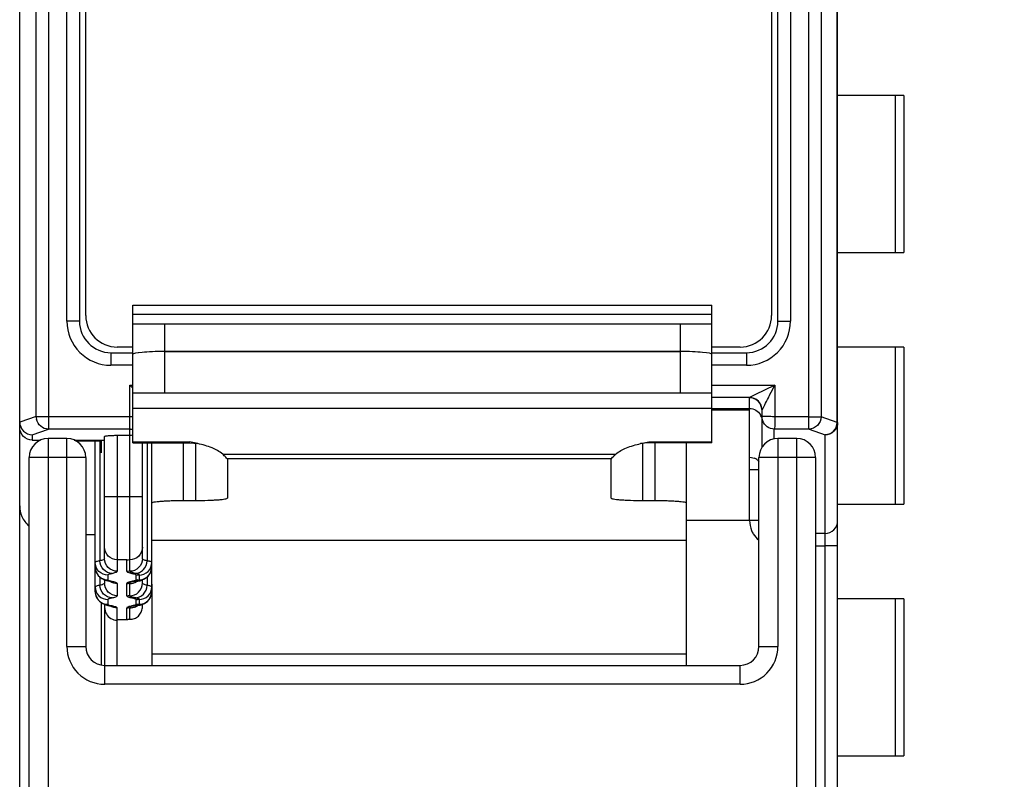
# Model space of a CAD drawing. Units: millimetres. Extents: x 2728 to 3320, y 469 to 884.
# Drawn here: x 2925 to 2941, y 688 to 700 of the extents above; entities that cross this region are included whole.
import ezdxf

# ---------------------------------------------------------------- set-up
doc = ezdxf.new("R2010")
doc.units = ezdxf.units.MM
doc.header["$MEASUREMENT"] = 0
for name, color, linetype in [('1', 7, 'Continuous'), ('2', 7, 'Continuous'), ('_', 7, 'Continuous'), ('__0', 7, 'Continuous'), ('__0000_1779', 7, 'Continuous'), ('__0000_1832', 7, 'Continuous'), ('__0000_1859', 7, 'Continuous')]:
    doc.layers.add(name, color=color, linetype=linetype)
doc.layers.add('FAI尺寸', color=6, linetype='Continuous', lineweight=18)
doc.dimstyles.new('+-0.05', dxfattribs={"dimtxt": 2, "dimasz": 2, "dimexe": 1.25, "dimexo": 0.625, "dimtad": 1, "dimdsep": 46, "dimtxsty": 'Standard', "dimcen": 1.5, "dimdle": 4, "dimadec": 0, "dimazin": 0, "dimtol": 1, "dimtp": 0.05, "dimtm": 0.05, "dimtfac": 1, "dimtmove": 0, "dimatfit": 3, "dimfxl": 0, "dimtolj": 1, "dimarcsym": 0})

# ---------------------------------------------------------------- blocks, each defined once
blk = doc.blocks.new('*D19')
at = {"layer": 'Defpoints', "color": 0}
for p in [(2939.559, 718.287), (2938.625, 618.287), (2955.305, 618.287)]:
    blk.add_point(p, dxfattribs=at)
at = {"layer": 'FAI尺寸', "color": 0, "lineweight": -2}
for p, q in [((2940.184, 718.287), (2956.555, 718.287)), ((2955.305, 716.287), (2955.305, 620.287)), ((2939.25, 618.287), (2956.555, 618.287))]:
    blk.add_line(p, q, dxfattribs=at)
at = {"layer": 'FAI尺寸', "color": 0}
for points in [[(2954.971, 716.287), (2955.638, 716.287), (2955.305, 718.287)], [(2954.971, 620.287), (2955.638, 620.287), (2955.305, 618.287)]]:
    blk.add_solid(points, dxfattribs=at)
at = {"layer": 'FAI尺寸', "color": 0, "insert": (2953.65, 668.287), "char_height": 2, "attachment_point": 5, "rotation": 90}
blk.add_mtext('\\A1;100±0.2', dxfattribs=at)

msp = doc.modelspace()

# ---------------------------------------------------------------- linework, layer by layer
at = {"color": 7, "linetype": 'Continuous'}
for p, q in [((2926.246, 695.788), (2926.246, 712.888)), ((2937.146, 703.704), (2937.146, 695.788)), ((2926.996, 695.288), (2926.746, 695.288)), ((2936.646, 695.288), (2936.196, 695.288))]:
    msp.add_line(p, q, dxfattribs=at)
for centre, start, end in [((2926.746, 695.788), 180, 270), ((2936.646, 695.788), 270, 0)]:
    msp.add_arc(centre, 0.5, start, end, dxfattribs=at)
at = {"layer": '1', "color": 7, "linetype": 'Continuous'}
for p, q in [((2925.196, 639.938), (2925.196, 694.01)), ((2926.082, 693.796), (2926.496, 693.792)), ((2926.496, 693.606), (2926.496, 693.809)), ((2926.396, 692.303), (2926.246, 692.304)), ((2926.496, 690.228), (2926.496, 691.223))]:
    msp.add_line(p, q, dxfattribs=at)
msp.add_open_spline([(2925.196, 692.765), (2925.196, 692.707), (2925.221, 692.586), (2925.294, 692.485), (2925.34, 692.442)], degree=3, knots=[0, 0, 0, 0, 0.477907, 1, 1, 1, 1], dxfattribs=at)
at = {"layer": '2', "color": 7, "linetype": 'Continuous'}
for p, q in [((2937.246, 695.698), (2937.246, 716.888)), ((2937.446, 716.888), (2937.446, 695.698)), ((2937.933, 716.515), (2937.933, 694.18)), ((2938.196, 618.668), (2938.196, 714.389)), ((2925.196, 694.01), (2925.196, 714.188)), ((2925.652, 714.188), (2925.652, 693.982)), ((2925.458, 694.182), (2925.458, 713.988)), ((2925.946, 695.699), (2925.946, 712.988)), ((2926.146, 712.988), (2926.146, 695.698)), ((2937.74, 694.18), (2937.74, 712.126)), ((2938.19, 694.091), (2938.19, 712.165)), ((2926.146, 695.698), (2925.946, 695.698)), ((2937.246, 695.698), (2937.446, 695.698)), ((2926.646, 695.198), (2926.646, 694.998)), ((2926.646, 695.198), (2926.996, 695.198)), ((2936.196, 695.198), (2936.746, 695.198)), ((2936.746, 695.198), (2936.746, 694.998)), ((2926.996, 694.998), (2926.646, 694.998)), ((2936.746, 694.998), (2936.196, 694.998)), ((2926.946, 692.905), (2926.946, 694.683)), ((2926.996, 694.633), (2926.946, 694.683)), ((2926.946, 694.683), (2926.996, 694.683)), ((2936.196, 694.683), (2937.196, 694.683)), ((2937.196, 694.683), (2936.88, 694.526)), ((2937.196, 694.683), (2937.196, 694.18)), ((2936.88, 694.526), (2936.797, 694.484)), ((2936.797, 694.484), (2936.196, 694.484)), ((2936.796, 692.528), (2936.796, 694.481)), ((2936.996, 694.282), (2936.97, 694.38)), ((2936.996, 694.285), (2937.038, 694.367)), ((2936.196, 694.311), (2936.796, 694.311)), ((2936.196, 694.288), (2936.796, 694.288)), ((2936.996, 693.699), (2936.996, 694.282)), ((2925.458, 694.182), (2925.196, 694.094)), ((2925.458, 694.182), (2926.996, 694.182)), ((2937.74, 694.18), (2937.196, 694.18)), ((2937.74, 693.982), (2937.74, 694.18)), ((2937.74, 694.18), (2937.933, 694.18)), ((2938.19, 694.091), (2937.933, 694.18)), ((2938.19, 694.091), (2938.196, 694.091)), ((2925.396, 693.893), (2925.652, 693.982)), ((2925.396, 693.893), (2925.396, 693.809)), ((2926.946, 693.982), (2925.652, 693.982)), ((2937.188, 693.828), (2937.188, 693.982)), ((2937.741, 693.982), (2937.188, 693.982)), ((2937.741, 693.982), (2937.997, 693.893)), ((2937.997, 692.128), (2937.997, 693.893)), ((2925.396, 693.809), (2925.528, 693.809)), ((2926.063, 693.809), (2926.546, 693.809)), ((2926.396, 691.399), (2926.396, 693.792)), ((2926.471, 693.792), (2926.471, 691.89)), ((2926.546, 691.923), (2926.546, 693.867)), ((2926.746, 693.885), (2926.746, 691.724)), ((2926.746, 693.885), (2926.946, 693.885)), ((2927.146, 691.923), (2927.146, 693.767)), ((2927.221, 693.767), (2927.221, 691.89)), ((2927.296, 691.399), (2927.296, 693.767)), ((2936.799, 693.536), (2936.876, 693.52)), ((2936.946, 693.337), (2936.796, 693.337)), ((2927.146, 692.905), (2926.546, 692.905)), ((2936.946, 692.528), (2935.796, 692.528)), ((2937.997, 692.326), (2937.846, 692.326)), ((2937.846, 692.127), (2937.996, 692.127)), ((2938.196, 692.128), (2937.996, 692.128)), ((2937.996, 675.463), (2937.996, 692.127)), ((2926.896, 691.906), (2926.746, 691.906)), ((2926.896, 691.724), (2926.896, 691.906)), ((2926.944, 691.724), (2926.944, 691.906)), ((2926.396, 691.788), (2926.396, 691.788)), ((2926.396, 691.788), (2926.402, 691.738)), ((2926.471, 691.633), (2926.471, 691.501)), ((2926.546, 691.586), (2926.546, 691.534)), ((2926.596, 691.663), (2926.596, 691.588)), ((2926.663, 691.561), (2926.624, 691.565)), ((2927.024, 691.566), (2927.002, 691.562)), ((2927.016, 691.57), (2927.003, 691.567)), ((2927.042, 691.57), (2927.024, 691.566)), ((2927.025, 691.561), (2927.066, 691.565)), ((2927.039, 691.558), (2927.054, 691.562)), ((2927.046, 691.588), (2927.046, 691.663)), ((2927.054, 691.562), (2927.066, 691.565)), ((2927.066, 691.565), (2927.066, 691.565)), ((2927.093, 691.669), (2927.093, 691.594)), ((2927.144, 691.585), (2927.181, 691.602)), ((2927.146, 691.534), (2927.146, 691.586)), ((2927.221, 691.629), (2927.221, 691.501)), ((2926.396, 691.399), (2926.396, 691.399)), ((2926.396, 691.399), (2926.402, 691.349)), ((2926.746, 691.528), (2926.746, 691.335)), ((2926.896, 691.335), (2926.896, 691.528)), ((2926.944, 691.335), (2926.944, 691.528)), ((2927.296, 691.399), (2927.296, 691.399)), ((2926.596, 691.274), (2926.596, 691.199)), ((2927.046, 691.199), (2927.046, 691.274)), ((2927.093, 691.28), (2927.093, 691.205)), ((2926.546, 691.197), (2926.546, 690.228)), ((2926.625, 691.176), (2926.663, 691.172)), ((2926.746, 690.228), (2926.746, 691.139)), ((2926.896, 690.958), (2926.896, 691.139)), ((2926.944, 690.959), (2926.944, 691.139)), ((2927.04, 691.181), (2927.001, 691.172)), ((2927.016, 691.181), (2927.001, 691.177)), ((2927.025, 691.172), (2927.066, 691.176)), ((2927.039, 691.169), (2927.054, 691.173)), ((2927.054, 691.173), (2927.066, 691.176)), ((2927.066, 691.176), (2927.066, 691.176)), ((2927.144, 691.196), (2927.181, 691.213)), ((2927.146, 691.164), (2927.146, 691.197)), ((2926.746, 690.958), (2926.896, 690.958))]:
    msp.add_line(p, q, dxfattribs=at)
for points in [[(2926.402, 691.738), (2926.442, 691.658), (2926.5, 691.607), (2926.55, 691.584), (2926.594, 691.571), (2926.624, 691.565)], [(2927.181, 691.602), (2927.226, 691.633), (2927.269, 691.686), (2927.293, 691.755), (2927.296, 691.788)], [(2926.624, 691.565), (2926.635, 691.562), (2926.65, 691.559), (2926.652, 691.558)], [(2927.066, 691.565), (2927.075, 691.566), (2927.11, 691.574), (2927.144, 691.585)], [(2927.181, 691.213), (2927.226, 691.244), (2927.268, 691.297), (2927.293, 691.365), (2927.296, 691.399)], [(2926.402, 691.349), (2926.442, 691.269), (2926.501, 691.218), (2926.55, 691.195), (2926.594, 691.182), (2926.624, 691.176)], [(2926.625, 691.176), (2926.635, 691.174), (2926.65, 691.17), (2926.652, 691.169)], [(2927.066, 691.176), (2927.075, 691.177), (2927.11, 691.186), (2927.144, 691.196)]]:
    msp.add_lwpolyline(points, dxfattribs=at)
for centre, radius, start, end in [((2926.646, 695.698), 0.7, 179.9793, 270.0003), ((2926.646, 695.698), 0.5, 180, 270), ((2936.746, 695.698), 0.7, 269.9912, 0.0091), ((2936.746, 695.698), 0.5, 270, 0), ((2936.779, 694.277), 0.218, 17.8743, 28.7953), ((2903.568, 711.158), 37.445, 333.3584, 333.5545), ((2936.795, 694.112), 0.2, 19.6246, 29.8835), ((2925.664, 694.186), 0.206, 181.2009, 192.1414), ((2926.945, 694.182), 0.2, 273.7303, 284.9831), ((2936.797, 693.338), 0.198, 54.781, 66.4966), ((2936.795, 693.336), 0.2, 39.6096, 54.7001), ((2937.182, 692.519), 0.384, 202.4393, 211.696), ((2926.896, 692.107), 0.201, 270.0258, 283.6936), ((2926.596, 691.788), 0.201, 180.0675, 203.8337), ((2926.595, 691.788), 0.2, 203.9085, 270.0131), ((2926.896, 691.924), 0.201, 270.0227, 283.6969), ((2927.096, 691.788), 0.199, 330.0438, 359.9981), ((2926.945, 691.729), 0.201, 269.5946, 302.5987), ((2927.046, 691.864), 0.201, 270.0232, 283.7353), ((2927.046, 691.789), 0.201, 270.008, 279.2217), ((2926.596, 691.399), 0.201, 180.0677, 204.4369), ((2926.896, 691.728), 0.2, 270.0036, 283.7724), ((2927.096, 691.399), 0.199, 329.0078, 359.9984), ((2926.595, 691.399), 0.2, 204.5107, 270.0134), ((2926.896, 691.536), 0.201, 270.0246, 283.7499), ((2927.046, 691.475), 0.201, 270.0232, 283.755), ((2926.896, 691.34), 0.2, 270.0037, 283.6894), ((2926.946, 691.338), 0.199, 287.3169, 291.669), ((2926.946, 691.339), 0.2, 291.7005, 301.3492), ((2927.046, 691.4), 0.201, 270.0079, 279.2322), ((2926.943, 691.159), 0.203, 355.9997, 1.4505)]:
    msp.add_arc(centre, radius, start, end, dxfattribs=at)
for points, knots in [([(2937.095, 694.482), (2937.103, 694.498), (2937.137, 694.566), (2937.171, 694.633), (2937.196, 694.683)], [0, 0, 0, 0, 0.246469, 1, 1, 1, 1]), ([(2936.797, 694.484), (2936.797, 694.484), (2936.796, 694.483), (2936.796, 694.482), (2936.796, 694.481)], [0, 0, 0, 0, 0.54751, 1, 1, 1, 1]), ([(2936.969, 694.38), (2936.952, 694.411), (2936.9, 694.462), (2936.83, 694.481), (2936.796, 694.481)], [0, 0, 0, 0, 0.511134, 1, 1, 1, 1]), ([(2936.894, 694.458), (2936.886, 694.462), (2936.856, 694.477), (2936.822, 694.484), (2936.797, 694.484)], [0, 0, 0, 0, 0.261734, 1, 1, 1, 1]), ([(2936.796, 694.311), (2936.83, 694.311), (2936.9, 694.293), (2936.952, 694.241), (2936.969, 694.211)], [0, 0, 0, 0, 0.500238, 1, 1, 1, 1]), ([(2936.996, 694.285), (2936.996, 694.29), (2936.995, 694.31), (2936.991, 694.329), (2936.987, 694.343)], [0, 0, 0, 0, 0.239659, 1, 1, 1, 1]), ([(2936.996, 694.282), (2936.996, 694.282), (2936.996, 694.284), (2936.996, 694.285), (2936.996, 694.285)], [0, 0, 0, 0, 0.485998, 1, 1, 1, 1]), ([(2925.196, 694.094), (2925.196, 694.043), (2925.239, 693.937), (2925.345, 693.893), (2925.396, 693.893)], [0, 0, 0, 0, 0.50047, 1, 1, 1, 1]), ([(2925.652, 693.982), (2925.608, 693.983), (2925.519, 694.017), (2925.472, 694.099), (2925.462, 694.143)], [0, 0, 0, 0, 0.495377, 1, 1, 1, 1]), ([(2937.059, 694.182), (2937.05, 694.182), (2937.036, 694.181), (2937.012, 694.182), (2937.006, 694.181), (2936.994, 694.182), (2936.996, 694.182)], [0, 0, 0, 0, 0.423212, 0.739216, 0.93406, 1, 1, 1, 1]), ([(2937.188, 693.982), (2937.149, 693.984), (2937.07, 694.011), (2937.021, 694.078), (2937.008, 694.114)], [0, 0, 0, 0, 0.500675, 1, 1, 1, 1]), ([(2937.196, 694.18), (2937.183, 694.181), (2937.138, 694.181), (2937.092, 694.182), (2937.059, 694.182)], [0, 0, 0, 0, 0.273402, 1, 1, 1, 1]), ([(2937.196, 694.18), (2937.196, 694.156), (2937.195, 694.111), (2937.196, 694.052), (2937.197, 694.012), (2937.193, 693.991), (2937.19, 693.984), (2937.188, 693.982)], [0, 0, 0, 0, 0.362014, 0.675289, 0.895088, 0.961758, 1, 1, 1, 1]), ([(2937.933, 694.18), (2937.932, 694.13), (2937.891, 694.028), (2937.79, 693.983), (2937.74, 693.982)], [0, 0, 0, 0, 0.505126, 1, 1, 1, 1]), ([(2937.997, 693.893), (2938.046, 693.894), (2938.148, 693.938), (2938.189, 694.041), (2938.19, 694.091)], [0, 0, 0, 0, 0.495435, 1, 1, 1, 1]), ([(2938.196, 694.091), (2938.196, 694.04), (2938.153, 693.935), (2938.048, 693.893), (2937.997, 693.893)], [0, 0, 0, 0, 0.499326, 1, 1, 1, 1]), ([(2925.396, 693.809), (2925.345, 693.809), (2925.238, 693.852), (2925.196, 693.959), (2925.196, 694.01)], [0, 0, 0, 0, 0.49989, 1, 1, 1, 1]), ([(2926.546, 693.867), (2926.546, 693.87), (2926.559, 693.873), (2926.576, 693.877), (2926.609, 693.88), (2926.634, 693.882), (2926.648, 693.882)], [0, 0, 0, 0, 0.08007, 0.279605, 0.593181, 1, 1, 1, 1]), ([(2926.648, 693.882), (2926.656, 693.883), (2926.688, 693.884), (2926.721, 693.885), (2926.746, 693.885)], [0, 0, 0, 0, 0.236468, 1, 1, 1, 1]), ([(2926.944, 691.906), (2926.945, 691.915), (2926.945, 691.946), (2926.946, 692.008), (2926.946, 692.102), (2926.946, 692.282), (2926.946, 692.552), (2926.946, 692.781), (2926.946, 692.905)], [0, 0, 0, 0, 0.028371, 0.091468, 0.187056, 0.311757, 0.629562, 1, 1, 1, 1]), ([(2937.997, 692.326), (2938.048, 692.326), (2938.153, 692.368), (2938.196, 692.473), (2938.196, 692.524)], [0, 0, 0, 0, 0.500674, 1, 1, 1, 1]), ([(2926.746, 691.906), (2926.695, 691.906), (2926.588, 691.949), (2926.546, 692.055), (2926.546, 692.106)], [0, 0, 0, 0, 0.500272, 1, 1, 1, 1]), ([(2927.146, 692.106), (2927.146, 692.055), (2927.103, 691.948), (2926.996, 691.906), (2926.944, 691.906)], [0, 0, 0, 0, 0.499764, 1, 1, 1, 1]), ([(2926.429, 691.881), (2926.421, 691.879), (2926.409, 691.876), (2926.396, 691.867), (2926.396, 691.863)], [0, 0, 0, 0, 0.682633, 1, 1, 1, 1]), ([(2926.596, 691.663), (2926.545, 691.663), (2926.438, 691.706), (2926.396, 691.812), (2926.396, 691.863)], [0, 0, 0, 0, 0.500268, 1, 1, 1, 1]), ([(2926.471, 691.89), (2926.467, 691.889), (2926.453, 691.887), (2926.439, 691.884), (2926.429, 691.881)], [0, 0, 0, 0, 0.285197, 1, 1, 1, 1]), ([(2926.546, 691.923), (2926.546, 691.915), (2926.513, 691.899), (2926.49, 691.894), (2926.471, 691.89)], [0, 0, 0, 0, 0.301025, 1, 1, 1, 1]), ([(2926.663, 691.69), (2926.614, 691.691), (2926.512, 691.736), (2926.471, 691.84), (2926.471, 691.89)], [0, 0, 0, 0, 0.493622, 1, 1, 1, 1]), ([(2926.746, 691.724), (2926.695, 691.724), (2926.588, 691.766), (2926.546, 691.872), (2926.546, 691.923)], [0, 0, 0, 0, 0.500272, 1, 1, 1, 1]), ([(2927.146, 691.923), (2927.146, 691.872), (2927.102, 691.765), (2926.995, 691.723), (2926.944, 691.724)], [0, 0, 0, 0, 0.500246, 1, 1, 1, 1]), ([(2927.025, 691.691), (2927.05, 691.691), (2927.102, 691.701), (2927.187, 691.76), (2927.22, 691.839), (2927.221, 691.89)], [0, 0, 0, 0, 0.251025, 0.500816, 1, 1, 1, 1]), ([(2927.094, 691.663), (2927.145, 691.663), (2927.252, 691.705), (2927.296, 691.812), (2927.296, 691.863)], [0, 0, 0, 0, 0.499829, 1, 1, 1, 1]), ([(2927.221, 691.89), (2927.202, 691.894), (2927.177, 691.901), (2927.152, 691.912), (2927.146, 691.92), (2927.146, 691.923)], [0, 0, 0, 0, 0.693287, 0.887266, 1, 1, 1, 1]), ([(2927.262, 691.881), (2927.259, 691.882), (2927.246, 691.885), (2927.232, 691.888), (2927.221, 691.89)], [0, 0, 0, 0, 0.214887, 1, 1, 1, 1]), ([(2927.296, 691.863), (2927.296, 691.867), (2927.282, 691.876), (2927.271, 691.879), (2927.262, 691.881)], [0, 0, 0, 0, 0.317425, 1, 1, 1, 1]), ([(2926.663, 691.69), (2926.684, 691.695), (2926.711, 691.701), (2926.739, 691.712), (2926.746, 691.72), (2926.746, 691.724)], [0, 0, 0, 0, 0.699193, 0.892152, 1, 1, 1, 1]), ([(2926.896, 691.724), (2926.896, 691.72), (2926.903, 691.712), (2926.93, 691.701), (2926.957, 691.695), (2926.978, 691.69)], [0, 0, 0, 0, 0.107831, 0.300783, 1, 1, 1, 1]), ([(2926.943, 691.729), (2926.943, 691.726), (2926.951, 691.719), (2926.977, 691.707), (2927.004, 691.7), (2927.024, 691.696)], [0, 0, 0, 0, 0.111149, 0.306473, 1, 1, 1, 1]), ([(2926.596, 691.663), (2926.596, 691.666), (2926.601, 691.672), (2926.624, 691.682), (2926.646, 691.687), (2926.663, 691.69)], [0, 0, 0, 0, 0.107817, 0.300874, 1, 1, 1, 1]), ([(2926.603, 691.579), (2926.602, 691.58), (2926.599, 691.582), (2926.596, 691.586), (2926.596, 691.588)], [0, 0, 0, 0, 0.332177, 1, 1, 1, 1]), ([(2926.663, 691.561), (2926.651, 691.564), (2926.63, 691.568), (2926.61, 691.575), (2926.603, 691.579)], [0, 0, 0, 0, 0.6126, 1, 1, 1, 1]), ([(2926.746, 691.528), (2926.746, 691.531), (2926.739, 691.539), (2926.711, 691.551), (2926.684, 691.557), (2926.663, 691.561)], [0, 0, 0, 0, 0.10791, 0.301074, 1, 1, 1, 1]), ([(2926.932, 691.55), (2926.93, 691.549), (2926.92, 691.546), (2926.911, 691.543), (2926.905, 691.539)], [0, 0, 0, 0, 0.303566, 1, 1, 1, 1]), ([(2926.978, 691.561), (2926.974, 691.56), (2926.958, 691.557), (2926.943, 691.553), (2926.932, 691.55)], [0, 0, 0, 0, 0.284798, 1, 1, 1, 1]), ([(2926.951, 691.545), (2926.95, 691.544), (2926.946, 691.541), (2926.943, 691.537), (2926.943, 691.534)], [0, 0, 0, 0, 0.337784, 1, 1, 1, 1]), ([(2927.002, 691.562), (2926.996, 691.56), (2926.979, 691.556), (2926.962, 691.551), (2926.951, 691.545)], [0, 0, 0, 0, 0.325837, 1, 1, 1, 1]), ([(2926.978, 691.69), (2926.982, 691.691), (2926.997, 691.691), (2927.012, 691.694), (2927.024, 691.696)], [0, 0, 0, 0, 0.23453, 1, 1, 1, 1]), ([(2926.978, 691.69), (2926.995, 691.687), (2927.017, 691.682), (2927.04, 691.672), (2927.046, 691.666), (2927.046, 691.663)], [0, 0, 0, 0, 0.699116, 0.892173, 1, 1, 1, 1]), ([(2926.978, 691.561), (2926.982, 691.561), (2926.997, 691.561), (2927.013, 691.564), (2927.024, 691.566)], [0, 0, 0, 0, 0.232716, 1, 1, 1, 1]), ([(2927.046, 691.588), (2927.046, 691.584), (2927.034, 691.575), (2927.023, 691.572), (2927.016, 691.57)], [0, 0, 0, 0, 0.327715, 1, 1, 1, 1]), ([(2927.024, 691.696), (2927.042, 691.693), (2927.062, 691.689), (2927.094, 691.676), (2927.093, 691.669)], [0, 0, 0, 0, 0.712287, 1, 1, 1, 1]), ([(2927.093, 691.594), (2927.094, 691.59), (2927.082, 691.581), (2927.071, 691.578), (2927.063, 691.576)], [0, 0, 0, 0, 0.319953, 1, 1, 1, 1]), ([(2927.094, 691.588), (2927.128, 691.588), (2927.198, 691.605), (2927.251, 691.657), (2927.269, 691.688)], [0, 0, 0, 0, 0.482085, 1, 1, 1, 1]), ([(2926.429, 691.492), (2926.421, 691.49), (2926.409, 691.487), (2926.396, 691.478), (2926.396, 691.474)], [0, 0, 0, 0, 0.68246, 1, 1, 1, 1]), ([(2926.396, 691.474), (2926.396, 691.423), (2926.438, 691.317), (2926.545, 691.274), (2926.596, 691.274)], [0, 0, 0, 0, 0.499728, 1, 1, 1, 1]), ([(2926.471, 691.501), (2926.467, 691.501), (2926.453, 691.498), (2926.439, 691.495), (2926.429, 691.492)], [0, 0, 0, 0, 0.285298, 1, 1, 1, 1]), ([(2926.512, 691.512), (2926.509, 691.511), (2926.496, 691.507), (2926.482, 691.504), (2926.471, 691.501)], [0, 0, 0, 0, 0.215682, 1, 1, 1, 1]), ([(2926.663, 691.302), (2926.614, 691.302), (2926.512, 691.347), (2926.471, 691.451), (2926.471, 691.501)], [0, 0, 0, 0, 0.493628, 1, 1, 1, 1]), ([(2926.546, 691.534), (2926.546, 691.53), (2926.533, 691.519), (2926.521, 691.515), (2926.512, 691.512)], [0, 0, 0, 0, 0.337543, 1, 1, 1, 1]), ([(2926.746, 691.335), (2926.695, 691.335), (2926.588, 691.377), (2926.546, 691.483), (2926.546, 691.534)], [0, 0, 0, 0, 0.500274, 1, 1, 1, 1]), ([(2926.905, 691.539), (2926.903, 691.538), (2926.899, 691.536), (2926.896, 691.531), (2926.896, 691.528)], [0, 0, 0, 0, 0.332335, 1, 1, 1, 1]), ([(2926.944, 691.335), (2926.995, 691.334), (2927.102, 691.376), (2927.146, 691.483), (2927.146, 691.534)], [0, 0, 0, 0, 0.499851, 1, 1, 1, 1]), ([(2927.025, 691.302), (2927.075, 691.302), (2927.179, 691.346), (2927.22, 691.45), (2927.221, 691.501)], [0, 0, 0, 0, 0.495858, 1, 1, 1, 1]), ([(2927.094, 691.274), (2927.145, 691.274), (2927.252, 691.316), (2927.296, 691.423), (2927.296, 691.474)], [0, 0, 0, 0, 0.499848, 1, 1, 1, 1]), ([(2927.221, 691.501), (2927.202, 691.505), (2927.177, 691.512), (2927.152, 691.524), (2927.146, 691.531), (2927.146, 691.534)], [0, 0, 0, 0, 0.693292, 0.887272, 1, 1, 1, 1]), ([(2927.262, 691.492), (2927.259, 691.493), (2927.246, 691.497), (2927.232, 691.499), (2927.221, 691.501)], [0, 0, 0, 0, 0.214798, 1, 1, 1, 1]), ([(2927.296, 691.474), (2927.296, 691.478), (2927.282, 691.487), (2927.271, 691.49), (2927.262, 691.492)], [0, 0, 0, 0, 0.317531, 1, 1, 1, 1]), ([(2926.596, 691.274), (2926.596, 691.277), (2926.601, 691.284), (2926.624, 691.293), (2926.646, 691.298), (2926.663, 691.302)], [0, 0, 0, 0, 0.107852, 0.3008, 1, 1, 1, 1]), ([(2926.663, 691.302), (2926.684, 691.306), (2926.711, 691.312), (2926.739, 691.323), (2926.746, 691.331), (2926.746, 691.335)], [0, 0, 0, 0, 0.699065, 0.892106, 1, 1, 1, 1]), ([(2926.896, 691.335), (2926.896, 691.331), (2926.903, 691.323), (2926.93, 691.312), (2926.957, 691.306), (2926.978, 691.302)], [0, 0, 0, 0, 0.107844, 0.30084, 1, 1, 1, 1]), ([(2926.943, 691.34), (2926.942, 691.332), (2926.98, 691.316), (2927.003, 691.311), (2927.024, 691.307)], [0, 0, 0, 0, 0.287447, 1, 1, 1, 1]), ([(2926.978, 691.302), (2926.995, 691.298), (2927.017, 691.293), (2927.04, 691.284), (2927.046, 691.277), (2927.046, 691.274)], [0, 0, 0, 0, 0.699218, 0.892158, 1, 1, 1, 1]), ([(2927.024, 691.307), (2927.042, 691.304), (2927.062, 691.3), (2927.094, 691.287), (2927.093, 691.28)], [0, 0, 0, 0, 0.712277, 1, 1, 1, 1]), ([(2927.094, 691.199), (2927.127, 691.199), (2927.197, 691.216), (2927.249, 691.266), (2927.267, 691.296)], [0, 0, 0, 0, 0.481811, 1, 1, 1, 1]), ([(2926.603, 691.19), (2926.602, 691.191), (2926.599, 691.193), (2926.596, 691.197), (2926.596, 691.199)], [0, 0, 0, 0, 0.332329, 1, 1, 1, 1]), ([(2926.663, 691.172), (2926.651, 691.175), (2926.63, 691.179), (2926.61, 691.186), (2926.603, 691.19)], [0, 0, 0, 0, 0.612417, 1, 1, 1, 1]), ([(2926.746, 691.139), (2926.746, 691.142), (2926.739, 691.15), (2926.711, 691.162), (2926.684, 691.168), (2926.663, 691.172)], [0, 0, 0, 0, 0.107885, 0.300877, 1, 1, 1, 1]), ([(2926.905, 691.15), (2926.903, 691.149), (2926.899, 691.147), (2926.896, 691.142), (2926.896, 691.139)], [0, 0, 0, 0, 0.33219, 1, 1, 1, 1]), ([(2926.932, 691.161), (2926.93, 691.161), (2926.92, 691.157), (2926.911, 691.154), (2926.905, 691.15)], [0, 0, 0, 0, 0.30362, 1, 1, 1, 1]), ([(2926.978, 691.172), (2926.974, 691.171), (2926.958, 691.168), (2926.943, 691.165), (2926.932, 691.161)], [0, 0, 0, 0, 0.284909, 1, 1, 1, 1]), ([(2926.953, 691.156), (2926.952, 691.155), (2926.947, 691.153), (2926.943, 691.148), (2926.943, 691.145)], [0, 0, 0, 0, 0.32655, 1, 1, 1, 1]), ([(2926.944, 690.961), (2926.969, 690.961), (2927.02, 690.967), (2927.085, 691.009), (2927.131, 691.07), (2927.143, 691.12), (2927.145, 691.145)], [0, 0, 0, 0, 0.249954, 0.499569, 0.749492, 1, 1, 1, 1]), ([(2927.001, 691.172), (2926.995, 691.171), (2926.979, 691.167), (2926.963, 691.162), (2926.953, 691.156)], [0, 0, 0, 0, 0.31902, 1, 1, 1, 1]), ([(2926.978, 691.172), (2926.982, 691.172), (2926.997, 691.172), (2927.013, 691.175), (2927.024, 691.177)], [0, 0, 0, 0, 0.232723, 1, 1, 1, 1]), ([(2927.046, 691.199), (2927.046, 691.195), (2927.034, 691.187), (2927.023, 691.184), (2927.016, 691.181)], [0, 0, 0, 0, 0.327623, 1, 1, 1, 1]), ([(2927.093, 691.205), (2927.093, 691.201), (2927.081, 691.192), (2927.07, 691.189), (2927.062, 691.186)], [0, 0, 0, 0, 0.342199, 1, 1, 1, 1]), ([(2926.573, 691.047), (2926.59, 691.017), (2926.641, 690.966), (2926.711, 690.947), (2926.746, 690.947)], [0, 0, 0, 0, 0.499957, 1, 1, 1, 1]), ([(2926.896, 690.958), (2926.9, 690.958), (2926.908, 690.958), (2926.92, 690.961), (2926.932, 690.961), (2926.94, 690.96), (2926.944, 690.961)], [0, 0, 0, 0, 0.250206, 0.500319, 0.750438, 1, 1, 1, 1])]:
    msp.add_open_spline(points, degree=3, knots=knots, dxfattribs=at)
for points in [[(2936.97, 694.382), (2936.953, 694.413), (2936.925, 694.441), (2936.894, 694.458)], [(2936.984, 694.179), (2936.992, 694.157), (2936.996, 694.134), (2936.996, 694.112)], [(2937.008, 694.114), (2937, 694.136), (2936.996, 694.159), (2936.996, 694.182)], [(2926.958, 693.983), (2926.954, 693.982), (2926.95, 693.982), (2926.946, 693.983)], [(2926.946, 693.885), (2926.963, 693.885), (2926.98, 693.887), (2926.997, 693.891)], [(2936.796, 692.528), (2936.797, 692.475), (2936.807, 692.421), (2936.827, 692.373)], [(2936.855, 692.317), (2936.878, 692.28), (2936.908, 692.246), (2936.942, 692.218)], [(2926.746, 691.528), (2926.708, 691.528), (2926.669, 691.539), (2926.638, 691.56)], [(2927.003, 691.567), (2926.995, 691.565), (2926.986, 691.563), (2926.978, 691.561)], [(2927.063, 691.576), (2927.056, 691.573), (2927.049, 691.572), (2927.042, 691.57)], [(2926.978, 691.302), (2926.994, 691.302), (2927.009, 691.303), (2927.024, 691.307)], [(2926.546, 691.148), (2926.546, 691.113), (2926.555, 691.077), (2926.573, 691.047)], [(2926.746, 691.139), (2926.708, 691.139), (2926.669, 691.151), (2926.638, 691.171)], [(2927.005, 691.148), (2926.986, 691.142), (2926.965, 691.139), (2926.944, 691.139)], [(2927.001, 691.177), (2926.994, 691.175), (2926.986, 691.174), (2926.978, 691.172)], [(2927.062, 691.186), (2927.055, 691.184), (2927.047, 691.182), (2927.04, 691.181)]]:
    msp.add_open_spline(points, degree=3, dxfattribs=at)
at = {"layer": '_', "color": 7, "linetype": 'Continuous'}
for p, q in [((2926.996, 695.172), (2926.996, 695.953)), ((2926.996, 695.953), (2936.196, 695.953)), ((2936.196, 695.172), (2936.196, 695.953)), ((2936.196, 695.803), (2926.996, 695.803)), ((2936.195, 695.653), (2926.996, 695.653)), ((2927.496, 695.653), (2927.496, 695.216)), ((2935.696, 695.216), (2935.696, 695.653)), ((2927.496, 695.216), (2935.696, 695.216))]:
    msp.add_line(p, q, dxfattribs=at)
for centre, start_param, end_param in [((2927.496, 695.172), 7.853982, 9.424778), ((2935.696, 695.172), 6.283185, 7.853982)]:
    msp.add_ellipse(centre, major_axis=(0.5, 0), ratio=0.088645, start_param=start_param, end_param=end_param, dxfattribs=at)
for points, knots in [([(2926.996, 695.653), (2926.996, 695.653), (2926.996, 695.653), (2926.996, 695.653), (2926.996, 695.653)], [0, 0, 0, 0, 0.606692, 1, 1, 1, 1]), ([(2936.196, 695.653), (2936.196, 695.653), (2936.196, 695.653), (2936.196, 695.653), (2936.195, 695.653)], [0, 0, 0, 0, 0.393325, 1, 1, 1, 1])]:
    msp.add_open_spline(points, degree=3, knots=knots, dxfattribs=at)
at = {"layer": '__0', "color": 7, "linetype": 'Continuous'}
for p, q in [((2926.996, 693.767), (2926.996, 695.172)), ((2927.496, 695.216), (2927.496, 694.561)), ((2935.696, 695.216), (2927.496, 695.216)), ((2935.696, 694.561), (2935.696, 695.216)), ((2936.196, 693.767), (2936.196, 695.172)), ((2926.996, 694.561), (2936.196, 694.561)), ((2926.996, 694.317), (2936.196, 694.317)), ((2925.646, 693.834), (2925.646, 622.388)), ((2925.946, 693.834), (2925.646, 693.834)), ((2925.946, 690.528), (2925.946, 693.834)), ((2926.996, 693.779), (2927.896, 693.779)), ((2926.996, 693.767), (2927.896, 693.767)), ((2927.796, 693.767), (2927.796, 692.849)), ((2927.896, 693.767), (2927.896, 693.779)), ((2928.027, 693.753), (2927.896, 693.779)), ((2927.896, 693.767), (2928.027, 693.752)), ((2927.996, 692.849), (2927.996, 693.752)), ((2935.064, 693.753), (2935.196, 693.779)), ((2935.196, 693.767), (2935.065, 693.752)), ((2935.096, 693.752), (2935.096, 692.849)), ((2935.196, 693.779), (2935.196, 693.767)), ((2935.196, 693.779), (2936.196, 693.779)), ((2936.196, 693.767), (2935.196, 693.767)), ((2935.296, 692.849), (2935.296, 693.767)), ((2935.796, 690.228), (2935.796, 693.767)), ((2937.246, 693.834), (2937.246, 690.528)), ((2937.546, 693.834), (2937.246, 693.834)), ((2937.546, 652.431), (2937.546, 693.834)), ((2928.422, 693.585), (2934.67, 693.585)), ((2925.346, 622.688), (2925.346, 693.534)), ((2926.246, 693.534), (2925.346, 693.534)), ((2926.246, 693.534), (2926.246, 690.528)), ((2934.598, 693.511), (2928.494, 693.511)), ((2928.496, 693.507), (2928.496, 692.888)), ((2934.596, 693.508), (2934.596, 693.507)), ((2934.596, 692.888), (2934.596, 693.507)), ((2936.946, 690.528), (2936.946, 693.534)), ((2937.846, 693.534), (2936.946, 693.534)), ((2937.846, 693.534), (2937.846, 622.688)), ((2927.796, 692.849), (2927.996, 692.849)), ((2935.096, 692.849), (2935.296, 692.849)), ((2927.296, 692.216), (2935.796, 692.216)), ((2927.296, 691.521), (2927.296, 690.228)), ((2925.946, 690.528), (2926.246, 690.528)), ((2936.946, 690.528), (2937.246, 690.528)), ((2935.796, 690.405), (2927.296, 690.405)), ((2926.546, 690.228), (2926.546, 689.928)), ((2926.546, 690.228), (2936.646, 690.228)), ((2936.646, 689.928), (2936.646, 690.228)), ((2936.646, 689.928), (2926.546, 689.928))]:
    msp.add_line(p, q, dxfattribs=at)
for centre, radius, start, end in [((2925.646, 693.534), 0.3, 90, 179.9998), ((2925.946, 693.534), 0.3, 0, 90), ((2937.246, 693.534), 0.3, 90, 180), ((2937.546, 693.534), 0.3, 0, 90), ((2926.546, 690.528), 0.6, 179.9848, 270.0208), ((2926.546, 690.528), 0.3, 180, 270), ((2936.646, 690.528), 0.6, 269.9881, 0.0239), ((2936.646, 690.528), 0.3, 270, 360)]:
    msp.add_arc(centre, radius, start, end, dxfattribs=at)
for centre, start_param, end_param in [((2927.496, 695.172), 1.570796, 3.141593), ((2935.696, 695.172), 0, 1.570796)]:
    msp.add_ellipse(centre, major_axis=(0.5, 0), ratio=0.088645, start_param=start_param, end_param=end_param, dxfattribs=at)
for points, knots in [([(2928.422, 693.585), (2928.373, 693.629), (2928.243, 693.698), (2928.103, 693.735), (2928.027, 693.752)], [0, 0, 0, 0, 0.452718, 1, 1, 1, 1]), ([(2934.67, 693.585), (2934.718, 693.629), (2934.849, 693.698), (2934.988, 693.735), (2935.065, 693.752)], [0, 0, 0, 0, 0.452709, 1, 1, 1, 1]), ([(2928.494, 693.511), (2928.486, 693.519), (2928.464, 693.545), (2928.439, 693.569), (2928.422, 693.585)], [0, 0, 0, 0, 0.323135, 1, 1, 1, 1]), ([(2934.598, 693.511), (2934.605, 693.519), (2934.628, 693.545), (2934.652, 693.569), (2934.67, 693.585)], [0, 0, 0, 0, 0.323122, 1, 1, 1, 1]), ([(2934.598, 693.511), (2934.597, 693.511), (2934.597, 693.51), (2934.596, 693.509), (2934.596, 693.508)], [0, 0, 0, 0, 0.529007, 1, 1, 1, 1]), ([(2927.296, 692.81), (2927.296, 692.812), (2927.299, 692.815), (2927.312, 692.82), (2927.339, 692.827), (2927.385, 692.833), (2927.447, 692.838), (2927.521, 692.843), (2927.639, 692.848), (2927.732, 692.849), (2927.796, 692.849)], [0, 0, 0, 0, 0.008905, 0.025, 0.083154, 0.175612, 0.299335, 0.449645, 0.620955, 1, 1, 1, 1]), ([(2927.996, 692.849), (2928.059, 692.849), (2928.152, 692.85), (2928.27, 692.855), (2928.345, 692.86), (2928.406, 692.865), (2928.452, 692.871), (2928.48, 692.877), (2928.492, 692.883), (2928.496, 692.886), (2928.496, 692.888)], [0, 0, 0, 0, 0.37904, 0.550348, 0.700658, 0.824382, 0.916841, 0.974997, 0.991094, 1, 1, 1, 1]), ([(2934.596, 692.888), (2934.596, 692.886), (2934.599, 692.883), (2934.612, 692.877), (2934.639, 692.871), (2934.685, 692.865), (2934.747, 692.86), (2934.821, 692.855), (2934.939, 692.85), (2935.032, 692.849), (2935.096, 692.849)], [0, 0, 0, 0, 0.008906, 0.025003, 0.083159, 0.175618, 0.299341, 0.449652, 0.62096, 1, 1, 1, 1]), ([(2935.296, 692.849), (2935.359, 692.849), (2935.452, 692.848), (2935.57, 692.843), (2935.645, 692.838), (2935.706, 692.833), (2935.752, 692.827), (2935.78, 692.82), (2935.792, 692.815), (2935.796, 692.812), (2935.796, 692.81)], [0, 0, 0, 0, 0.37904, 0.550348, 0.700658, 0.824381, 0.916841, 0.974997, 0.991094, 1, 1, 1, 1])]:
    msp.add_open_spline(points, degree=3, knots=knots, dxfattribs=at)
msp.add_open_spline([(2928.496, 693.507), (2928.496, 693.508), (2928.495, 693.51), (2928.494, 693.511)], degree=3, dxfattribs=at)
at = {"layer": '__0000_1779', "color": 7, "linetype": 'Continuous'}
for p, q in [((2939.25, 691.288), (2938.196, 691.288)), ((2939.114, 688.788), (2939.114, 691.288)), ((2939.25, 691.288), (2939.25, 688.788)), ((2938.196, 688.788), (2939.25, 688.788))]:
    msp.add_line(p, q, dxfattribs=at)
at = {"layer": '__0000_1832', "color": 7, "linetype": 'Continuous'}
for p, q in [((2939.25, 699.288), (2938.196, 699.288)), ((2939.114, 696.788), (2939.114, 699.288)), ((2939.25, 699.288), (2939.25, 696.788)), ((2938.196, 696.788), (2939.25, 696.788))]:
    msp.add_line(p, q, dxfattribs=at)
at = {"layer": '__0000_1859', "color": 7, "linetype": 'Continuous'}
for p, q in [((2939.25, 695.288), (2938.196, 695.288)), ((2939.114, 692.788), (2939.114, 695.288)), ((2939.25, 695.288), (2939.25, 692.788)), ((2938.196, 692.788), (2939.25, 692.788))]:
    msp.add_line(p, q, dxfattribs=at)

# ---------------------------------------------------------------- dimensions: what is measured, and where the dimension line sits
at = {"layer": 'FAI尺寸', "color": 6}
dim = msp.add_linear_dim(base=(2955.305, 618.287), p1=(2939.559, 718.287), p2=(2938.625, 618.287), angle=90, dimstyle='+-0.05', override={"dimtp": 0.2, "dimtm": 0.2}, dxfattribs=at)
dim.commit()
dim.dimension.update_dxf_attribs({"geometry": '*D19', "text_midpoint": (2953.65, 668.287)})

doc.saveas('drawing.dxf')
